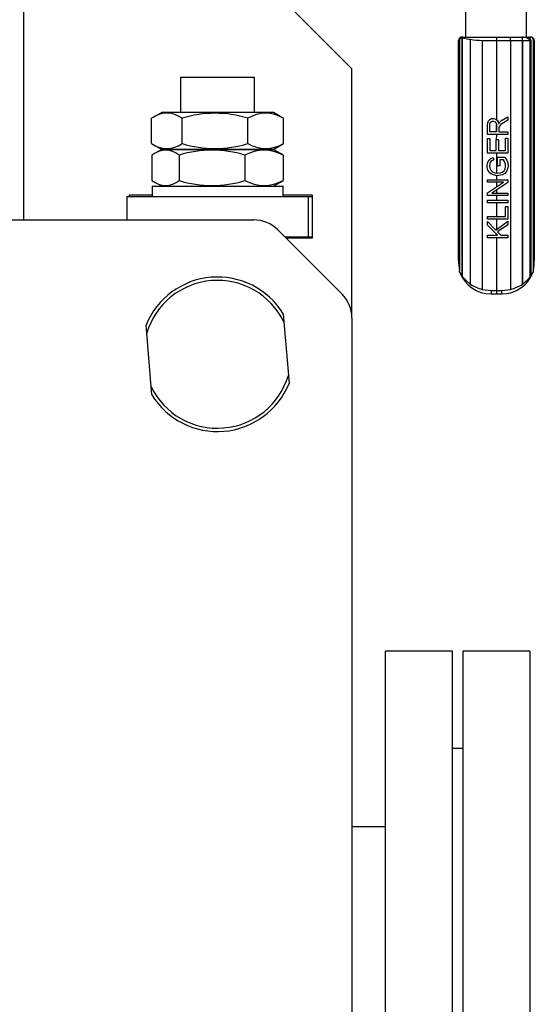
# Model space of a CAD drawing. Units: millimetres. Extents: x 0 to 11880, y 0 to 8400.
# Drawn here: x 10497 to 10650, y 5489 to 5782 of the extents above; entities that cross this region are included whole.
import ezdxf

# ---------------------------------------------------------------- set-up
doc = ezdxf.new("R2010")
doc.units = ezdxf.units.MM
doc.header["$LTSCALE"] = 20
doc.layers.add('AM_0', color=7, linetype='Continuous', lineweight=25)

msp = doc.modelspace()

# ---------------------------------------------------------------- linework, layer by layer
at = {"layer": 'AM_0'}
for p, q in [((10497.86, 5865.65), (10497.86, 5722.45)), ((10595.66, 5767.45), (10497.86, 5865.25)), ((10629.5, 5785.41), (10629.5, 5776.88)), ((10647.5, 5785.41), (10647.5, 5776.88)), ((10628.37, 5776.59), (10628.53, 5776.61)), ((10628.37, 5776.59), (10628.37, 5705.93)), ((10628.42, 5776.88), (10628.7, 5776.88)), ((10628.53, 5776.61), (10628.53, 5705.65)), ((10628.57, 5776.6), (10628.53, 5776.61)), ((10628.7, 5776.88), (10638.7, 5776.88)), ((10630.92, 5776.2), (10630.92, 5703.33)), ((10638.7, 5776.88), (10642.83, 5776.88)), ((10642.83, 5776.88), (10646.29, 5776.88)), ((10646.34, 5776.88), (10646.29, 5776.88)), ((10646.75, 5776.88), (10646.34, 5776.88)), ((10646.75, 5776.88), (10648.49, 5776.88)), ((10648.67, 5776.88), (10648.49, 5776.88)), ((10648.67, 5776.88), (10648.97, 5776.88)), ((10627.42, 5775.88), (10627.42, 5710.4)), ((10627.42, 5775.88), (10627.69, 5775.88)), ((10627.42, 5710.4), (10627.42, 5775.88)), ((10627.42, 5775.88), (10627.42, 5775.88)), ((10627.69, 5775.88), (10627.69, 5707.32)), ((10634.49, 5775.88), (10638.7, 5775.88)), ((10634.49, 5775.88), (10634.49, 5701.77)), ((10638.7, 5775.88), (10638.7, 5752.32)), ((10638.7, 5775.88), (10642.91, 5775.88)), ((10642.91, 5775.88), (10642.91, 5701.77)), ((10642.91, 5775.88), (10646.46, 5775.88)), ((10646.46, 5703.32), (10646.46, 5775.88)), ((10646.46, 5775.88), (10646.49, 5775.88)), ((10646.49, 5775.88), (10646.49, 5703.34)), ((10646.49, 5775.88), (10648.78, 5775.88)), ((10648.78, 5705.54), (10648.78, 5775.88)), ((10648.78, 5775.88), (10648.92, 5775.88)), ((10648.92, 5775.88), (10648.92, 5705.76)), ((10649.7, 5707.29), (10649.7, 5775.88)), ((10649.7, 5775.88), (10649.97, 5775.88)), ((10649.97, 5710.4), (10649.97, 5775.88)), ((10649.97, 5775.88), (10649.97, 5710.4)), ((10649.97, 5775.88), (10649.97, 5775.88)), ((10595.66, 5693.3), (10595.66, 5767.45)), ((10544.66, 5764.95), (10544.66, 5754.45)), ((10544.66, 5764.95), (10566.66, 5764.95)), ((10566.66, 5754.45), (10566.66, 5764.95)), ((10536.05, 5745.18), (10536.05, 5752.71)), ((10539.04, 5754.45), (10536.48, 5752.97)), ((10572.29, 5754.45), (10539.04, 5754.45)), ((10545.12, 5745.18), (10545.12, 5752.71)), ((10564.73, 5745.18), (10564.73, 5752.71)), ((10574.85, 5752.97), (10572.29, 5754.45)), ((10575.28, 5752.71), (10574.85, 5752.97)), ((10575.28, 5745.18), (10575.28, 5752.71)), ((10640.43, 5752.12), (10642.06, 5753.15)), ((10642.06, 5753.15), (10642.06, 5752.16)), ((10636.06, 5747.87), (10636.06, 5750.53)), ((10636.72, 5748.67), (10636.72, 5750.57)), ((10638.71, 5748.67), (10638.7, 5750.7)), ((10638.71, 5750.37), (10638.71, 5748.67)), ((10639.42, 5750.03), (10639.39, 5749.59)), ((10642.06, 5752.16), (10640.81, 5751.37)), ((10642.06, 5747.87), (10636.06, 5747.87)), ((10638.71, 5748.67), (10636.72, 5748.67)), ((10638.7, 5747.87), (10638.6, 5746.4)), ((10639.39, 5749.59), (10639.39, 5748.67)), ((10639.39, 5748.67), (10642.06, 5748.67)), ((10642.06, 5748.67), (10642.06, 5747.87)), ((10536.48, 5744.92), (10539.04, 5743.45)), ((10572.29, 5743.45), (10574.85, 5744.92)), ((10574.85, 5744.92), (10575.28, 5745.18)), ((10636.06, 5746.63), (10636.77, 5746.63)), ((10636.06, 5742.28), (10636.06, 5746.63)), ((10636.77, 5746.63), (10636.77, 5743.08)), ((10638.6, 5743.08), (10638.6, 5746.4)), ((10638.6, 5746.4), (10639.31, 5746.4)), ((10639.31, 5746.4), (10639.31, 5743.08)), ((10641.35, 5743.08), (10641.35, 5746.77)), ((10641.35, 5746.77), (10642.06, 5746.77)), ((10642.06, 5746.77), (10642.06, 5742.28)), ((10536.12, 5741.71), (10536.12, 5734.18)), ((10539.04, 5743.45), (10536.94, 5742.24)), ((10539.04, 5743.45), (10546.01, 5743.45)), ((10572.29, 5743.45), (10539.04, 5743.45)), ((10544.27, 5741.71), (10544.27, 5734.18)), ((10546.01, 5743.45), (10572.29, 5743.45)), ((10563.81, 5741.71), (10563.81, 5734.18)), ((10574.39, 5742.24), (10572.29, 5743.45)), ((10575.2, 5741.71), (10574.39, 5742.24)), ((10575.2, 5741.71), (10575.2, 5734.18)), ((10642.06, 5742.28), (10636.06, 5742.28)), ((10636.77, 5743.08), (10638.6, 5743.08)), ((10637.74, 5741), (10637.93, 5740.29)), ((10638.7, 5742.28), (10638.7, 5736.38)), ((10639, 5738.56), (10639, 5741.1)), ((10639, 5741.1), (10641.22, 5741.1)), ((10639.31, 5743.08), (10641.35, 5743.08)), ((10639.71, 5738.56), (10639, 5738.56)), ((10640.82, 5740.32), (10639.71, 5740.32)), ((10639.71, 5740.32), (10639.71, 5738.56)), ((10638.7, 5735.57), (10638.7, 5734.41)), ((10536.16, 5732.45), (10536.16, 5729.45)), ((10536.16, 5732.45), (10555.66, 5732.45)), ((10536.95, 5733.65), (10539.04, 5732.45)), ((10555.66, 5732.45), (10575.16, 5732.45)), ((10572.29, 5732.45), (10574.38, 5733.65)), ((10574.38, 5733.65), (10575.2, 5734.18)), ((10575.16, 5729.45), (10575.16, 5732.45)), ((10636.06, 5733.65), (10636.06, 5734.41)), ((10636.06, 5734.41), (10642.06, 5734.41)), ((10636.06, 5730.5), (10640.77, 5733.65)), ((10640.77, 5733.65), (10636.06, 5733.65)), ((10642.06, 5733.6), (10637.35, 5730.44)), ((10638.7, 5733.65), (10638.7, 5732.26)), ((10642.06, 5734.41), (10642.06, 5733.6)), ((10528.66, 5729.45), (10528.66, 5722.45)), ((10528.66, 5729.45), (10582.66, 5729.45)), ((10529.39, 5729.82), (10529.39, 5729.45)), ((10536.16, 5729.82), (10529.39, 5729.82)), ((10583.94, 5729.82), (10575.16, 5729.82)), ((10582.66, 5729.45), (10582.66, 5717.45)), ((10582.66, 5729.45), (10583.94, 5729.45)), ((10583.94, 5717.07), (10583.94, 5729.82)), ((10636.06, 5729.68), (10636.06, 5730.5)), ((10642.06, 5729.68), (10636.06, 5729.68)), ((10637.35, 5730.44), (10642.06, 5730.44)), ((10638.7, 5731.35), (10638.7, 5730.44)), ((10638.7, 5729.68), (10638.7, 5728.29)), ((10642.06, 5730.44), (10642.06, 5729.68)), ((10636.06, 5727.5), (10636.06, 5728.29)), ((10636.06, 5728.29), (10642.06, 5728.29)), ((10642.06, 5727.5), (10636.06, 5727.5)), ((10638.7, 5727.5), (10638.7, 5723.47)), ((10641.35, 5723.47), (10641.35, 5726.42)), ((10641.35, 5726.42), (10642.06, 5726.42)), ((10642.06, 5728.29), (10642.06, 5727.5)), ((10642.06, 5726.42), (10642.06, 5722.67)), ((10636.06, 5722.67), (10636.06, 5723.47)), ((10636.06, 5723.47), (10641.35, 5723.47)), ((9074.81, 5722.45), (10566.52, 5722.45)), ((10642.06, 5722.67), (10636.06, 5722.67)), ((10636.06, 5720.85), (10636.06, 5721.93)), ((10636.06, 5721.93), (10638.49, 5719.41)), ((10639.03, 5717.87), (10636.06, 5720.85)), ((10638.49, 5719.41), (10642.06, 5722.04)), ((10638.7, 5722.67), (10638.7, 5719.56)), ((10642.06, 5720.99), (10639.03, 5718.86)), ((10642.06, 5722.04), (10642.06, 5720.99)), ((10592.74, 5700.37), (10573.59, 5719.52)), ((10636.06, 5717.08), (10636.06, 5717.87)), ((10636.06, 5717.87), (10639.03, 5717.87)), ((10638.7, 5717.87), (10638.7, 5718.21)), ((10639.03, 5718.86), (10639.98, 5717.87)), ((10639.98, 5717.87), (10642.06, 5717.87)), ((10642.06, 5717.87), (10642.06, 5717.08)), ((10575.66, 5717.45), (10582.66, 5717.45)), ((10576.04, 5717.07), (10583.94, 5717.07)), ((10582.66, 5717.45), (10583.94, 5717.45)), ((10642.06, 5717.08), (10636.06, 5717.08)), ((10638.7, 5717.08), (10638.7, 5701.4)), ((10627.42, 5710.4), (10627.42, 5710.4)), ((10649.97, 5710.4), (10649.97, 5710.4)), ((10627.75, 5706.96), (10627.69, 5707.32)), ((10628.53, 5705.65), (10628.37, 5705.93)), ((10648.92, 5705.76), (10648.78, 5705.54)), ((10649.65, 5706.97), (10649.63, 5706.91)), ((10646.49, 5703.34), (10646.46, 5703.32)), ((10634.49, 5701.77), (10637.08, 5701.4)), ((10637.08, 5701.4), (10638.7, 5701.4)), ((10637.11, 5700.4), (10638.7, 5700.4)), ((10638.7, 5701.4), (10640.31, 5701.4)), ((10638.7, 5700.4), (10640.28, 5700.4)), ((10640.31, 5701.4), (10642.91, 5701.77)), ((10575.24, 5694.53), (10575.44, 5692.09)), ((10534.58, 5688.72), (10534.38, 5691.15)), ((10575.44, 5692.09), (10576.75, 5676.18)), ((10595.66, 5693.3), (10595.66, 4571.59)), ((10535.89, 5672.8), (10534.58, 5688.72)), ((10576.75, 5676.18), (10576.95, 5673.74)), ((10536.09, 5670.37), (10535.89, 5672.8)), ((10625.66, 5594.13), (10605.66, 5594.13)), ((10605.66, 5448.33), (10605.66, 5594.13)), ((10625.66, 5450.83), (10625.66, 5594.13)), ((10648.66, 5594.13), (10628.66, 5594.13)), ((10628.66, 5594.13), (10628.66, 5450.83)), ((10648.66, 5594.13), (10648.66, 5450.83)), ((10628.66, 5565.13), (10625.66, 5565.13)), ((10605.66, 5541.78), (10595.66, 5541.78))]:
    msp.add_line(p, q, dxfattribs=at)
at = {"layer": 'AM_0', "flags": 128}
for points in [[(10628.7, 5776.88), (10628.68, 5776.88), (10628.67, 5776.86), (10628.65, 5776.84), (10628.63, 5776.81), (10628.62, 5776.77), (10628.6, 5776.72), (10628.59, 5776.66), (10628.57, 5776.6)], [(10628.57, 5776.6), (10630.47, 5776.24), (10630.92, 5776.2)], [(10647.04, 5776.89), (10647.04, 5776.88), (10647.06, 5776.84), (10647.11, 5776.78)], [(10648.49, 5776.88), (10648.77, 5776.39), (10648.92, 5775.88)], [(10636.06, 5750.53), (10636.12, 5751.39), (10636.32, 5751.95), (10636.69, 5752.36), (10637.22, 5752.61), (10637.85, 5752.66), (10638.54, 5752.44), (10638.91, 5752.11), (10639.18, 5751.62), (10639.33, 5750.98)], [(10636.72, 5750.57), (10636.75, 5750.95), (10636.83, 5751.26), (10636.96, 5751.5), (10637.14, 5751.68), (10637.47, 5751.83), (10637.8, 5751.85), (10638.06, 5751.78), (10638.29, 5751.65), (10638.48, 5751.45), (10638.61, 5751.19), (10638.68, 5750.83), (10638.71, 5750.37)], [(10641.22, 5741.1), (10641.76, 5740.27), (10642.07, 5739.42), (10642.16, 5738.5), (10642.03, 5737.64), (10641.71, 5736.87), (10641.19, 5736.26), (10640.5, 5735.83), (10638.82, 5735.56), (10637.18, 5736.06), (10636.58, 5736.59), (10636.18, 5737.28), (10635.98, 5738.09), (10635.97, 5738.87), (10636.14, 5739.66), (10636.49, 5740.3), (10637.01, 5740.72), (10637.74, 5741)], [(10637.93, 5740.29), (10637.36, 5740.05), (10636.98, 5739.71), (10636.72, 5739.19), (10636.64, 5738.55), (10636.73, 5737.82), (10636.99, 5737.26), (10637.38, 5736.86), (10637.71, 5736.65), (10638.26, 5736.46), (10638.96, 5736.37), (10639.77, 5736.44), (10640.45, 5736.68), (10640.95, 5737.09), (10641.27, 5737.65), (10641.43, 5738.27), (10641.39, 5739.08), (10641.14, 5739.8), (10640.82, 5740.32)], [(10627.75, 5706.96), (10627.75, 5706.94), (10627.76, 5706.91)], [(10628.37, 5705.93), (10627.96, 5706.58), (10627.75, 5706.96)], [(10628.53, 5705.65), (10629.85, 5704.21), (10630.92, 5703.33)], [(10646.49, 5703.34), (10647.98, 5704.61), (10648.78, 5705.54)], [(10638.7, 5701.4), (10638.7, 5701.02), (10638.7, 5700.7), (10638.7, 5700.48), (10638.7, 5700.4)]]:
    msp.add_lwpolyline(points, dxfattribs=at)
at = {"layer": 'AM_0'}
for centre, radius, start, end in [((10628.42, 5775.88), 1, 90, 180), ((10628.42, 5775.88), 1, 90.0175, 180.0175), ((10628.7, 5775.88), 0.999, 90.0102, 161.1868), ((10628.39, 5775.86), 0.725, 91.6639, 152.0638), ((10635.66, 5808.52), 32.66, 261.6555, 267.9452), ((10812.93, 5776.13), 174.23, 179.7534, 180.0822), ((10639.26, 5776.12), 3.65, 356.174, 11.957), ((10644.88, 5776.12), 1.6, 351.2828, 28.2396), ((10644.7, 5776.12), 1.8, 352.2089, 24.7745), ((10646.21, 5773.23), 3.68, 45.8941, 81.6683), ((10648.68, 5775.86), 1.02, 1.1003, 90.4707), ((10648.97, 5775.88), 1, 0, 90), ((10648.97, 5775.88), 1, 359.9825, 89.9825), ((10540.58, 5746.48), 7.7, 53.9643, 126.0357), ((10554.92, 5720.72), 33.46, 72.9599, 107.0401), ((10570, 5744.05), 10.14, 58.6601, 121.3399), ((10641.6, 5749.88), 2.52, 117.7754, 154.2337), ((10641.65, 5749.11), 2.41, 110.3302, 157.5261), ((10540.58, 5751.41), 7.7, 233.9643, 306.0357), ((10554.92, 5777.15), 33.44, 252.9505, 287.0495), ((10570, 5753.84), 10.14, 238.6601, 301.3399), ((10540.2, 5736.8), 6.38, 50.3401, 129.6599), ((10554.04, 5710.49), 32.72, 72.6252, 107.3748), ((10569.51, 5731.23), 11.93, 61.4678, 118.5322), ((10540.2, 5739.09), 6.38, 230.3401, 309.6599), ((10554.04, 5765.4), 32.72, 252.6252, 287.3748), ((10569.51, 5744.65), 11.92, 241.4461, 298.5539), ((10566.52, 5712.45), 10, 45, 90), ((10644.77, 5710.38), 17.35, 179.9318, 190.1518), ((10632.64, 5710.38), 17.33, 349.7214, 0.0707), ((10637.11, 5710.37), 9.96, 200.2674, 269.9988), ((10640.28, 5710.37), 9.96, 270.0002, 339.7336), ((10657.37, 5701.52), 9.45, 144.7204, 153.3058), ((10648.52, 5707.3), 1.18, 344.0054, 359.4517), ((10555.66, 5682.45), 23, 31.6837, 157.7589), ((10555.66, 5682.45), 22, 26.0013, 163.4414), ((10636.91, 5712.19), 10.69, 235.9123, 256.8928), ((10640.47, 5712.21), 10.72, 283.1219, 303.9862), ((10585.66, 5693.3), 10, 360, 45), ((10646.24, 5701.15), 9.16, 178.4372, 184.6978), ((10631.15, 5701.15), 9.16, 355.3022, 1.5628), ((10555.66, 5682.45), 22, 206.0013, 343.4414), ((10555.66, 5682.45), 23, 211.6837, 337.7589)]:
    msp.add_arc(centre, radius, start, end, dxfattribs=at)
msp.add_ellipse((10628.69, 5775.88), major_axis=(0.719, 0.719), ratio=0.965688, start_param=2.00999, end_param=2.338741, dxfattribs=at)

doc.saveas('drawing.dxf')
